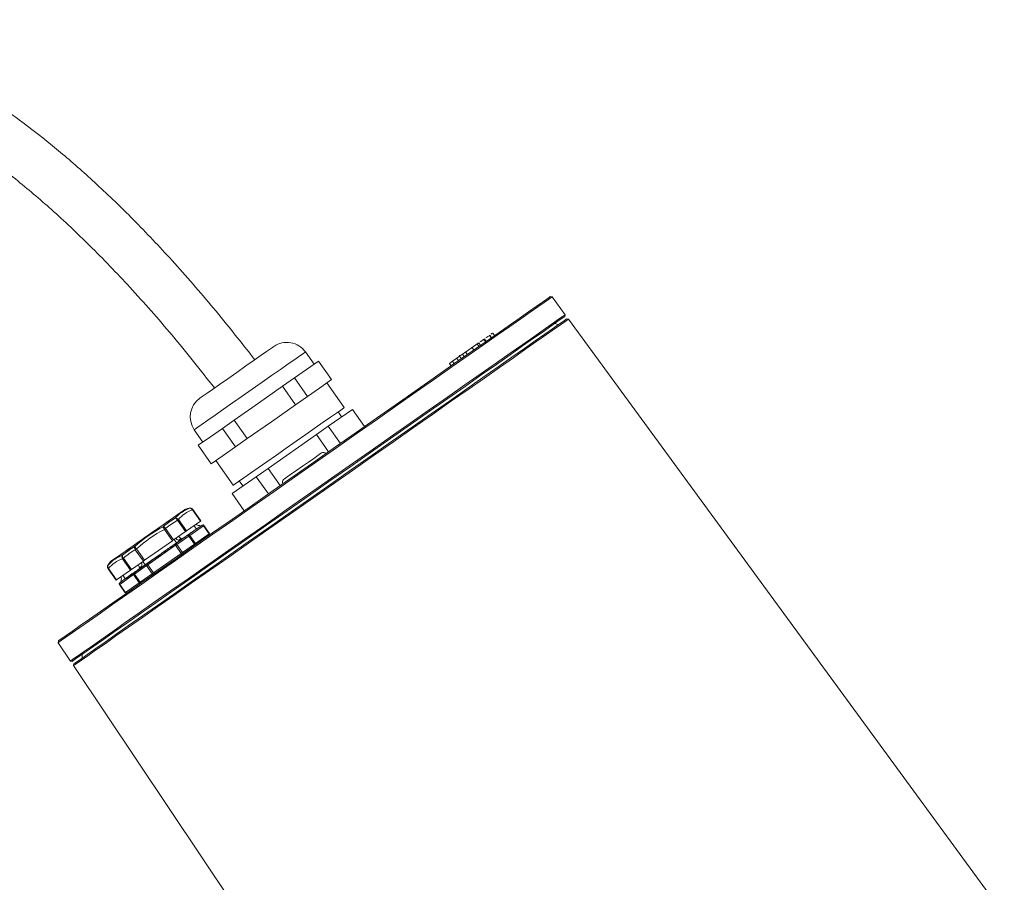
# Paper-space layout 'Hoja1' of a CAD drawing. Units: millimetres. Extents: x 0 to 1485, y 0 to 1050.
# Drawn here: x 755 to 771, y 776 to 790 of the extents above; entities that cross this region are included whole.
import ezdxf

# ---------------------------------------------------------------- set-up
doc = ezdxf.new("R2010")
doc.units = ezdxf.units.MM
doc.header["$LTSCALE"] = 50

psp = doc.layouts.new('Hoja1')

# ---------------------------------------------------------------- linework, layer by layer
at = {"color": 7, "linetype": 'Continuous', "lineweight": 0}
for p, q in [((763.62, 785.635), (763.591, 785.64)), ((763.832, 785.344), (763.62, 785.635)), ((763.828, 785.317), (763.832, 785.344)), ((763.884, 785.271), (763.855, 785.275)), ((770.957, 775.606), (763.884, 785.271)), ((762.658, 785.047), (762.687, 785.007)), ((762.43, 784.888), (762.404, 784.87)), ((762.43, 784.888), (762.459, 784.847)), ((762.493, 784.932), (762.472, 784.917)), ((762.513, 784.946), (762.542, 784.905)), ((762.55, 784.911), (762.522, 784.952)), ((762.605, 785.01), (762.633, 784.969)), ((762.637, 784.971), (762.608, 785.012)), ((759.757, 784.54), (759.617, 784.74)), ((762.217, 784.738), (762.167, 784.703)), ((762.203, 784.729), (762.197, 784.738)), ((762.322, 784.812), (762.217, 784.738)), ((762.217, 784.738), (762.246, 784.697)), ((762.311, 784.805), (762.305, 784.814)), ((762.404, 784.87), (762.322, 784.812)), ((762.322, 784.812), (762.351, 784.771)), ((762.404, 784.87), (762.433, 784.829)), ((759.636, 784.455), (759.832, 784.592)), ((760.042, 784.292), (759.832, 784.592)), ((762.003, 784.589), (761.953, 784.554)), ((762.073, 784.637), (762.003, 784.589)), ((762.003, 784.589), (762.032, 784.548)), ((762.119, 784.67), (762.073, 784.637)), ((762.073, 784.637), (762.101, 784.596)), ((762.116, 784.686), (762.124, 784.674)), ((762.167, 784.703), (762.119, 784.67)), ((762.119, 784.67), (762.148, 784.629)), ((762.167, 784.703), (762.195, 784.662)), ((759.44, 784.318), (759.636, 784.455)), ((761.953, 784.554), (761.982, 784.513)), ((759.247, 784.183), (759.44, 784.318)), ((759.651, 784.017), (759.44, 784.318)), ((760.042, 784.292), (759.847, 784.155)), ((758.856, 783.908), (759.247, 784.183)), ((759.458, 783.882), (759.247, 784.183)), ((759.847, 784.155), (759.651, 784.017)), ((760.248, 783.839), (759.967, 784.239)), ((759.651, 784.017), (759.458, 783.882)), ((758.464, 783.634), (758.856, 783.908)), ((759.458, 783.882), (759.066, 783.608)), ((759.989, 783.535), (760.38, 783.809)), ((760.205, 783.686), (760.148, 783.768)), ((760.577, 783.529), (760.38, 783.809)), ((758.271, 783.499), (758.464, 783.634)), ((758.674, 783.334), (758.464, 783.634)), ((759.066, 783.608), (758.674, 783.334)), ((757.814, 783.478), (757.954, 783.277)), ((758.075, 783.362), (758.271, 783.499)), ((758.481, 783.199), (758.271, 783.499)), ((759.796, 783.4), (759.989, 783.535)), ((759.989, 783.535), (760.185, 783.255)), ((757.879, 783.225), (758.075, 783.362)), ((758.674, 783.334), (758.481, 783.199)), ((759.012, 782.851), (759.796, 783.4)), ((759.796, 783.4), (759.992, 783.119)), ((758.09, 782.924), (757.879, 783.225)), ((758.481, 783.199), (758.285, 783.061)), ((758.285, 783.061), (758.09, 782.924)), ((758.165, 782.977), (758.445, 782.576)), ((758.819, 782.716), (759.012, 782.851)), ((759.012, 782.851), (759.208, 782.571)), ((758.427, 782.442), (758.819, 782.716)), ((758.819, 782.716), (759.016, 782.436)), ((758.545, 782.646), (758.603, 782.565)), ((758.427, 782.442), (758.624, 782.161)), ((757.914, 781.994), (757.784, 782.18)), ((757.789, 782.184), (757.919, 781.998)), ((757.673, 781.826), (757.543, 782.011)), ((757.558, 782.022), (757.688, 781.836)), ((757.459, 781.676), (757.329, 781.861)), ((757.35, 781.876), (757.48, 781.69)), ((757.914, 781.994), (757.688, 781.836)), ((757.965, 781.92), (757.74, 781.763)), ((757.808, 781.835), (757.94, 781.927)), ((757.81, 781.921), (757.848, 781.867)), ((757.825, 781.851), (757.848, 781.867)), ((757.848, 781.867), (757.848, 781.867)), ((757.902, 781.922), (757.912, 781.909)), ((758.057, 781.789), (757.965, 781.92)), ((757.971, 781.924), (758.063, 781.793)), ((757.48, 781.69), (757.673, 781.826)), ((757.487, 781.695), (757.524, 781.642)), ((757.725, 781.752), (757.531, 781.616)), ((757.601, 781.711), (757.565, 781.686)), ((757.575, 781.673), (757.61, 781.698)), ((757.601, 781.711), (757.61, 781.698)), ((757.817, 781.621), (757.725, 781.752)), ((757.74, 781.763), (757.832, 781.631)), ((757.806, 781.838), (757.75, 781.803)), ((757.832, 781.631), (758.057, 781.789)), ((756.988, 781.345), (756.858, 781.531)), ((756.878, 781.546), (757.008, 781.36)), ((757.459, 781.676), (757.008, 781.36)), ((757.511, 781.602), (757.06, 781.286)), ((757.603, 781.471), (757.511, 781.602)), ((757.524, 781.642), (757.575, 781.673)), ((757.531, 781.616), (757.623, 781.485)), ((757.565, 781.686), (757.575, 781.673)), ((757.623, 781.485), (757.817, 781.621)), ((756.779, 781.199), (756.649, 781.385)), ((756.664, 781.395), (756.794, 781.21)), ((757.152, 781.155), (757.603, 781.471)), ((756.548, 781.037), (756.418, 781.223)), ((756.423, 781.227), (756.553, 781.041)), ((756.794, 781.21), (756.988, 781.345)), ((757.039, 781.272), (756.845, 781.136)), ((756.962, 781.264), (756.926, 781.239)), ((756.926, 781.239), (756.936, 781.225)), ((756.962, 781.264), (756.971, 781.25)), ((756.971, 781.25), (757.018, 781.286)), ((757.018, 781.286), (756.98, 781.34)), ((757.131, 781.141), (757.039, 781.272)), ((757.06, 781.286), (757.152, 781.155)), ((756.779, 781.199), (756.553, 781.041)), ((756.83, 781.126), (756.605, 780.968)), ((756.634, 781.014), (756.695, 781.06)), ((756.695, 781.06), (756.658, 781.114)), ((756.808, 781.147), (756.747, 781.098)), ((756.922, 780.994), (756.83, 781.126)), ((756.845, 781.136), (756.937, 781.005)), ((756.937, 781.005), (757.131, 781.141)), ((756.691, 780.833), (756.599, 780.964)), ((756.605, 780.968), (756.697, 780.837)), ((756.625, 781.028), (756.634, 781.014)), ((756.697, 780.837), (756.922, 780.994)), ((755.609, 780.051), (755.604, 780.022)), ((755.604, 780.022), (755.804, 779.723)), ((755.804, 779.723), (755.831, 779.718)), ((755.861, 779.678), (755.856, 779.65)), ((755.856, 779.65), (762.519, 769.697))]:
    psp.add_line(p, q, dxfattribs=at)
at = {"color": 7, "linetype": 'Continuous', "lineweight": 0, "flags": 128}
for points in [[(763.62, 785.635), (763.605, 785.625), (763.562, 785.594), (763.49, 785.544), (763.391, 785.474), (763.264, 785.386), (763.111, 785.278), (762.932, 785.153), (762.73, 785.012), (762.505, 784.854), (762.26, 784.682), (761.995, 784.497), (761.713, 784.3), (761.416, 784.092), (761.106, 783.875), (760.785, 783.65), (760.456, 783.42), (760.121, 783.185), (759.782, 782.948), (759.442, 782.709), (759.103, 782.472), (758.768, 782.237), (758.438, 782.007), (758.118, 781.782), (757.808, 781.565), (757.511, 781.357), (757.229, 781.16), (756.964, 780.974), (756.718, 780.802), (756.494, 780.645), (756.291, 780.503), (756.113, 780.379), (755.96, 780.271), (755.833, 780.182), (755.733, 780.113), (755.662, 780.063), (755.619, 780.032), (755.604, 780.022), (755.604, 780.022)], [(755.609, 780.051), (755.624, 780.061), (755.667, 780.091), (755.738, 780.141), (755.837, 780.21), (755.963, 780.299), (756.116, 780.405), (756.294, 780.53), (756.495, 780.671), (756.719, 780.828), (756.963, 780.999), (757.227, 781.183), (757.508, 781.38), (757.803, 781.587), (758.112, 781.803), (758.432, 782.027), (758.759, 782.256), (759.093, 782.49), (759.431, 782.727), (759.77, 782.964), (760.107, 783.2), (760.441, 783.434), (760.769, 783.663), (761.088, 783.887), (761.397, 784.103), (761.693, 784.31), (761.973, 784.507), (762.237, 784.691), (762.482, 784.863), (762.705, 785.019), (762.907, 785.16), (763.084, 785.285), (763.237, 785.392), (763.363, 785.48), (763.462, 785.55), (763.534, 785.599), (763.577, 785.63), (763.591, 785.64)], [(755.804, 779.723), (755.819, 779.733), (755.862, 779.764), (755.934, 779.814), (756.034, 779.884), (756.161, 779.973), (756.314, 780.08), (756.493, 780.205), (756.695, 780.347), (756.92, 780.505), (757.166, 780.677), (757.431, 780.863), (757.714, 781.06), (758.011, 781.269), (758.322, 781.486), (758.643, 781.711), (758.973, 781.942), (759.308, 782.177), (759.648, 782.415), (759.989, 782.653), (760.328, 782.891), (760.664, 783.126), (760.994, 783.357), (761.315, 783.582), (761.625, 783.799), (761.923, 784.007), (762.205, 784.205), (762.47, 784.391), (762.716, 784.563), (762.941, 784.721), (763.144, 784.862), (763.322, 784.988), (763.476, 785.095), (763.603, 785.184), (763.703, 785.254), (763.774, 785.304), (763.818, 785.334), (763.832, 785.344)], [(763.828, 785.317), (763.813, 785.307), (763.77, 785.277), (763.699, 785.227), (763.599, 785.157), (763.473, 785.069), (763.32, 784.962), (763.142, 784.837), (762.94, 784.696), (762.716, 784.539), (762.471, 784.367), (762.207, 784.182), (761.926, 783.985), (761.63, 783.778), (761.32, 783.561), (761, 783.337), (760.672, 783.107), (760.337, 782.873), (759.999, 782.636), (759.66, 782.399), (759.322, 782.162), (758.987, 781.928), (758.659, 781.698), (758.339, 781.474), (758.03, 781.257), (757.733, 781.05), (757.452, 780.853), (757.188, 780.668), (756.943, 780.496), (756.719, 780.339), (756.517, 780.198), (756.339, 780.073), (756.186, 779.966), (756.06, 779.878), (755.96, 779.808), (755.889, 779.758), (755.846, 779.728), (755.831, 779.718)], [(763.884, 785.271), (763.869, 785.261), (763.826, 785.23), (763.754, 785.18), (763.654, 785.11), (763.527, 785.021), (763.374, 784.914), (763.195, 784.789), (762.993, 784.647), (762.768, 784.489), (762.522, 784.317), (762.257, 784.131), (761.974, 783.934), (761.677, 783.725), (761.366, 783.508), (761.045, 783.283), (760.715, 783.052), (760.38, 782.817), (760.04, 782.579), (759.699, 782.341), (759.36, 782.103), (759.024, 781.868), (758.694, 781.637), (758.373, 781.412), (758.063, 781.195), (757.765, 780.987), (757.483, 780.789), (757.218, 780.603), (756.972, 780.431), (756.747, 780.273), (756.544, 780.131), (756.366, 780.006), (756.212, 779.899), (756.085, 779.81), (755.985, 779.74), (755.914, 779.69), (755.87, 779.66), (755.856, 779.65)], [(755.861, 779.678), (755.876, 779.688), (755.919, 779.718), (755.99, 779.768), (756.09, 779.838), (756.216, 779.926), (756.369, 780.033), (756.547, 780.158), (756.749, 780.299), (756.973, 780.456), (757.218, 780.628), (757.482, 780.812), (757.763, 781.009), (758.059, 781.217), (758.368, 781.433), (758.688, 781.657), (759.016, 781.887), (759.351, 782.121), (759.689, 782.358), (760.028, 782.595), (760.366, 782.832), (760.7, 783.066), (761.029, 783.296), (761.349, 783.52), (761.658, 783.736), (761.954, 783.944), (762.235, 784.141), (762.499, 784.326), (762.744, 784.497), (762.968, 784.654), (763.17, 784.795), (763.348, 784.92), (763.5, 785.027), (763.627, 785.115), (763.726, 785.185), (763.798, 785.235), (763.841, 785.265), (763.855, 785.275)], [(763.722, 785.182), (763.672, 785.201), (763.663, 785.202)], [(757.904, 783.988), (757.928, 784.005), (758.024, 784.073), (758.11, 784.132), (758.222, 784.211), (758.357, 784.306), (758.505, 784.409), (758.653, 784.513), (758.788, 784.607), (758.9, 784.686), (758.986, 784.746), (759.082, 784.813), (759.106, 784.83), (759.106, 784.83)], [(760.248, 783.839), (760.233, 783.828), (760.19, 783.798), (760.12, 783.749), (760.025, 783.683), (759.908, 783.601), (759.774, 783.507), (759.625, 783.402), (759.467, 783.292), (759.306, 783.179), (759.146, 783.067), (758.992, 782.959), (758.85, 782.86), (758.724, 782.771), (758.617, 782.697), (758.534, 782.639), (758.478, 782.599), (758.449, 782.579), (758.445, 782.576)], [(759.264, 782.671), (759.279, 782.682), (759.323, 782.712), (759.391, 782.76), (759.477, 782.82), (759.572, 782.886), (759.666, 782.953), (759.752, 783.013), (759.82, 783.06), (759.864, 783.091), (759.879, 783.101), (759.879, 783.101)], [(756.461, 781.343), (756.463, 781.344), (756.488, 781.361), (756.541, 781.399), (756.621, 781.455), (756.723, 781.526), (756.842, 781.61), (756.972, 781.701), (757.106, 781.795), (757.239, 781.887), (757.362, 781.974), (757.47, 782.049), (757.558, 782.111), (757.621, 782.155), (757.655, 782.179), (757.662, 782.184)], [(757.725, 781.752), (757.723, 781.755), (757.72, 781.758), (757.717, 781.76), (757.715, 781.762), (757.712, 781.763), (757.709, 781.764), (757.707, 781.764), (757.705, 781.763)], [(756.878, 781.546), (756.873, 781.551), (756.868, 781.557), (756.863, 781.562), (756.859, 781.567), (756.855, 781.571), (756.851, 781.575), (756.848, 781.578), (756.846, 781.581)], [(757.531, 781.616), (757.529, 781.619), (757.526, 781.622), (757.523, 781.624), (757.521, 781.626), (757.518, 781.627), (757.516, 781.628), (757.513, 781.628), (757.511, 781.627)], [(757.817, 781.621), (757.819, 781.618), (757.821, 781.614), (757.822, 781.611), (757.823, 781.608), (757.823, 781.605), (757.822, 781.602), (757.821, 781.6), (757.82, 781.599)], [(757.623, 781.485), (757.625, 781.482), (757.627, 781.478), (757.628, 781.475), (757.629, 781.472), (757.629, 781.469), (757.629, 781.466), (757.628, 781.464), (757.626, 781.463)], [(757.036, 781.294), (757.034, 781.292), (757.034, 781.29), (757.033, 781.288), (757.034, 781.285), (757.034, 781.282), (757.035, 781.278), (757.037, 781.275), (757.039, 781.272)], [(757.048, 781.303), (757.048, 781.302), (757.049, 781.301), (757.05, 781.3), (757.052, 781.298), (757.053, 781.295), (757.055, 781.292), (757.057, 781.289), (757.06, 781.286)], [(756.842, 781.158), (756.841, 781.157), (756.84, 781.155), (756.839, 781.152), (756.84, 781.149), (756.84, 781.146), (756.842, 781.143), (756.843, 781.139), (756.845, 781.136)], [(757.131, 781.141), (757.133, 781.138), (757.136, 781.135), (757.139, 781.132), (757.142, 781.131), (757.144, 781.13), (757.147, 781.129), (757.149, 781.129), (757.151, 781.13)], [(756.937, 781.005), (756.94, 781.002), (756.942, 780.999), (756.945, 780.997), (756.948, 780.995), (756.95, 780.994), (756.953, 780.993), (756.955, 780.993), (756.957, 780.994)], [(755.996, 779.833), (755.994, 779.825), (755.995, 779.771)]]:
    psp.add_lwpolyline(points, dxfattribs=at)
at = {"color": 8, "linetype": 'Continuous', "lineweight": 0, "flags": 128}
for points in [[(757.814, 783.478), (757.829, 783.488), (757.872, 783.518), (757.942, 783.567), (758.037, 783.633), (758.153, 783.715), (758.288, 783.81), (758.437, 783.914), (758.594, 784.024), (758.756, 784.137), (758.916, 784.249), (759.07, 784.357), (759.212, 784.456), (759.338, 784.545), (759.445, 784.619), (759.527, 784.677), (759.584, 784.717), (759.613, 784.737), (759.617, 784.74)], [(757.677, 782.191), (757.667, 782.184), (757.629, 782.158), (757.565, 782.113), (757.477, 782.051), (757.37, 781.976)], [(757.37, 781.976), (757.248, 781.891), (757.118, 781.8), (756.986, 781.707), (756.857, 781.617), (756.737, 781.533), (756.633, 781.46), (756.549, 781.401), (756.489, 781.359), (756.456, 781.336), (756.449, 781.332)]]:
    psp.add_lwpolyline(points, dxfattribs=at)
at = {"color": 7, "linetype": 'Continuous', "lineweight": 0}
for centre, radius, start, end in [((759.316, 784.529), 0.367, 35, 125), ((758.115, 783.688), 0.367, 125, 215), ((759.907, 783.06), 0.05, 35, 125), ((759.293, 782.63), 0.05, 125, 215), ((757.933, 781.676), 0.563, 110.5414, 139.4708), ((757.977, 781.663), 0.552, 110.548, 139.4482), ((757.691, 782.143), 0.05, 106.4113, 125), ((758.341, 779.936), 2.35, 104.9885, 106.4113), ((757.746, 782.158), 0.05, 35, 104.9885), ((757.748, 782.155), 0.0499, 35.0124, 105.0703), ((757.743, 782.158), 0.0461, 28.527, 99.7944), ((758.638, 780.972), 1.479, 125.0069, 125.2669), ((757.899, 782.263), 0.136, 214.1843, 216.0073), ((758.349, 780.626), 1.648, 120.7948, 129.2067), ((758.376, 780.616), 1.625, 120.8251, 129.1742), ((757.516, 781.989), 0.0534, 37.3417, 101.6155), ((757.492, 781.986), 0.0577, 26.4309, 76.5855), ((756.222, 783.916), 2.318, 304.7555, 305.2079), ((758.341, 779.936), 2.222, 117.7273, 132.2727), ((758.341, 779.936), 2.175, 117.7273, 132.2727), ((735.692, 770.509), 24.434, 27.6847, 27.7955), ((757.297, 781.841), 0.0635, 33.6312, 80.588), ((759.289, 779.086), 3.398, 124.8145, 125.2362), ((760.799, 777.9), 5.009, 125.0985, 125.1753), ((757.949, 781.911), 0.0189, 31.2983, 119.7108), ((757.954, 781.913), 0.02, 35.3423, 124.0774), ((757.955, 781.913), 0.02, 34.9045, 124.3782), ((758.238, 780.586), 1.34, 124.4905, 125.5601), ((756.399, 783.663), 2.236, 304.7473, 305.2161), ((757.724, 781.753), 0.0189, 31.5109, 119.4656), ((759.295, 780.037), 2.146, 125.0546, 125.2338), ((757.694, 780.159), 1.655, 120.8119, 129.19), ((757.69, 780.136), 1.625, 120.8254, 129.1739), ((756.909, 781.569), 0.0636, 169.4865, 216.3656), ((753.817, 785.892), 5.316, 304.8886, 305.1581), ((758.28, 782.147), 0.943, 214.087, 215.3027), ((756.542, 783.458), 2.236, 304.7473, 305.2161), ((756.846, 780.914), 0.563, 110.5407, 139.4557), ((756.842, 780.869), 0.551, 110.539, 139.473), ((756.694, 781.414), 0.0535, 148.4364, 212.6481), ((756.705, 781.435), 0.0576, 173.4366, 223.609), ((755.808, 782.602), 1.479, 304.6299, 305.3388), ((759.641, 778.584), 3.534, 124.8226, 125.228), ((757.906, 781.671), 0.364, 213.4728, 216.6219), ((756.456, 781.255), 0.05, 145.0115, 215), ((756.459, 781.252), 0.0499, 144.9211, 214.9835), ((756.458, 781.258), 0.0461, 150.1744, 221.4454), ((758.341, 779.936), 2.35, 143.5887, 145.0115), ((756.527, 781.303), 0.136, 214.1843, 216.0073), ((756.347, 781.33), 0.128, 303.314, 306.3058), ((756.49, 781.302), 0.05, 125, 143.5887), ((758.478, 779.234), 2.584, 124.6588, 125.2126), ((761.093, 775.077), 7.49, 125.0338, 125.1739), ((756.845, 781.137), 0.0189, 130.2224, 218.6143), ((753.954, 785.695), 5.553, 304.8963, 305.1543), ((757.455, 781.355), 0.364, 213.389, 216.542), ((756.37, 781.299), 0.316, 304.2043, 305.4154), ((756.616, 780.975), 0.02, 125.7748, 214.8856), ((756.616, 780.975), 0.02, 125.739, 214.9627), ((756.62, 780.98), 0.0188, 130.1779, 218.8648), ((756.073, 782.224), 1.495, 304.631, 305.3324), ((756.938, 781.004), 0.0188, 211.2001, 300.4333), ((756.625, 780.934), 0.122, 303.2351, 306.3847), ((756.713, 780.846), 0.0189, 211.4739, 300.3597)]:
    psp.add_arc(centre, radius, start, end, dxfattribs=at)
at = {"color": 8, "linetype": 'Continuous', "lineweight": 0}
for centre, radius, start, end in [((757.666, 782.157), 0.0836, 33.8099, 36.8125), ((754.902, 780.224), 1.848, 34.8697, 35.0068)]:
    psp.add_arc(centre, radius, start, end, dxfattribs=at)
at = {"color": 7, "linetype": 'Continuous', "lineweight": 0}
for points, knots in [([(758.797, 784.614), (758.576, 784.895), (758.143, 785.445), (757.482, 786.202), (756.85, 786.872), (756.255, 787.448), (755.699, 787.94), (755.15, 788.382), (754.61, 788.771), (754.081, 789.108), (753.6, 789.375), (753.164, 789.585), (752.745, 789.758), (752.347, 789.893), (751.975, 789.992), (751.657, 790.057), (751.324, 790.106), (750.935, 790.135), (750.461, 790.126), (749.991, 790.06), (749.55, 789.945), (749.159, 789.796), (748.786, 789.604), (748.394, 789.347), (747.999, 789.009), (747.62, 788.586), (747.295, 788.116), (747.02, 787.602), (746.796, 787.045), (746.622, 786.444), (746.507, 785.823), (746.45, 785.22), (746.441, 784.67), (746.465, 784.174), (746.514, 783.716), (746.588, 783.262), (746.695, 782.773), (746.844, 782.22), (747.04, 781.592), (747.271, 780.903), (747.507, 780.183), (747.703, 779.464), (747.816, 778.772), (747.847, 778.121), (747.801, 777.557), (747.698, 777.076), (747.562, 776.675), (747.389, 776.313), (747.191, 775.997), (746.981, 775.726), (746.765, 775.494), (746.535, 775.282), (746.27, 775.073), (745.946, 774.855), (745.549, 774.634), (745.075, 774.42), (744.477, 774.206), (743.77, 774.022), (742.978, 773.879), (742.441, 773.83), (742.173, 773.805)], [0, 0, 0, 0, 0.033083, 0.064555, 0.092806, 0.118169, 0.140943, 0.161393, 0.183199, 0.202372, 0.21923, 0.234045, 0.247048, 0.261039, 0.272796, 0.282551, 0.291063, 0.303868, 0.318476, 0.334755, 0.347631, 0.360468, 0.373335, 0.386304, 0.403741, 0.42117, 0.43869, 0.456465, 0.474921, 0.494175, 0.51422, 0.533213, 0.550143, 0.565007, 0.579112, 0.592744, 0.607598, 0.625348, 0.645777, 0.668455, 0.692566, 0.715818, 0.737271, 0.757183, 0.77591, 0.789369, 0.802493, 0.814933, 0.826334, 0.836844, 0.84654, 0.855591, 0.865772, 0.877718, 0.891626, 0.907729, 0.925725, 0.950266, 0.975108, 1, 1, 1, 1]), ([(742.173, 773.005), (742.397, 773.024), (742.836, 773.061), (743.479, 773.157), (744.101, 773.282), (744.71, 773.446), (745.296, 773.649), (745.786, 773.863), (746.163, 774.062), (746.443, 774.229), (746.71, 774.408), (746.997, 774.627), (747.306, 774.903), (747.605, 775.225), (747.869, 775.573), (748.112, 775.969), (748.322, 776.419), (748.486, 776.927), (748.607, 777.535), (748.65, 778.251), (748.592, 778.974), (748.48, 779.61), (748.341, 780.167), (748.167, 780.74), (747.971, 781.333), (747.771, 781.932), (747.593, 782.502), (747.457, 783.011), (747.364, 783.45), (747.302, 783.85), (747.26, 784.26), (747.238, 784.722), (747.251, 785.256), (747.317, 785.856), (747.451, 786.471), (747.647, 787.045), (747.882, 787.537), (748.14, 787.945), (748.408, 788.277), (748.688, 788.553), (748.999, 788.797), (749.335, 788.997), (749.698, 789.153), (750.083, 789.265), (750.527, 789.332), (750.971, 789.337), (751.403, 789.293), (751.818, 789.213), (752.269, 789.083), (752.76, 788.895), (753.291, 788.64), (753.831, 788.327), (754.379, 787.959), (754.935, 787.537), (755.523, 787.038), (756.143, 786.452), (756.796, 785.772), (757.474, 785.002), (757.916, 784.443), (758.143, 784.156)], [0, 0, 0, 0, 0.021297, 0.041654, 0.061454, 0.081327, 0.101243, 0.120101, 0.131842, 0.141563, 0.15088, 0.162274, 0.175736, 0.190049, 0.203771, 0.216983, 0.233937, 0.250618, 0.267265, 0.292463, 0.318215, 0.33568, 0.353573, 0.372522, 0.392344, 0.412727, 0.43235, 0.448957, 0.462602, 0.474821, 0.487353, 0.501676, 0.518616, 0.537885, 0.558815, 0.578129, 0.59524, 0.610368, 0.623728, 0.635527, 0.647546, 0.661084, 0.672385, 0.68488, 0.698871, 0.714779, 0.726718, 0.739939, 0.754657, 0.771109, 0.789554, 0.810277, 0.830083, 0.85199, 0.876221, 0.903016, 0.932632, 0.965325, 1, 1, 1, 1]), ([(762.658, 785.047), (762.657, 785.046), (762.653, 785.044), (762.641, 785.036), (762.63, 785.028), (762.63, 785.027)], [0, 0, 0, 0, 0.4827535, 0.963787, 1, 1, 1, 1]), ([(762.513, 784.946), (762.505, 784.94), (762.493, 784.931), (762.462, 784.91), (762.451, 784.902)], [0, 0, 0, 0, 0.652119, 1, 1, 1, 1]), ([(762.605, 785.01), (762.6, 785.006), (762.59, 784.999), (762.566, 784.983), (762.55, 784.972), (762.55, 784.972)], [0, 0, 0, 0, 0.498139, 0.995244, 1, 1, 1, 1]), ([(757.902, 781.922), (757.894, 781.923), (757.878, 781.923), (757.857, 781.932), (757.847, 781.941), (757.843, 781.944)], [0, 0, 0, 0, 0.3829706, 0.7634408, 1, 1, 1, 1]), ([(757.94, 781.927), (757.941, 781.927), (757.943, 781.929), (757.943, 781.929), (757.943, 781.929)], [0, 0, 0, 0, 0.356552, 1, 1, 1, 1]), ([(757.943, 781.929), (757.943, 781.929), (757.943, 781.929), (757.943, 781.929), (757.943, 781.929)], [0, 0, 0, 0, 0.292145, 1, 1, 1, 1]), ([(757.971, 781.924), (757.971, 781.924), (757.97, 781.923), (757.967, 781.921), (757.965, 781.92)], [0, 0, 0, 0, 0.643666, 1, 1, 1, 1]), ([(757.511, 781.627), (757.521, 781.634), (757.568, 781.667), (757.633, 781.712), (757.688, 781.751), (757.705, 781.763)], [0, 0, 0, 0, 0.146327, 0.731636, 1, 1, 1, 1]), ([(757.565, 781.686), (757.558, 781.687), (757.544, 781.69), (757.526, 781.7), (757.516, 781.709), (757.513, 781.713)], [0, 0, 0, 0, 0.38296, 0.76332, 1, 1, 1, 1]), ([(757.564, 781.749), (757.565, 781.748), (757.571, 781.739), (757.583, 781.726), (757.595, 781.715), (757.6, 781.712), (757.601, 781.711)], [0, 0, 0, 0, 0.061314, 0.509902, 0.887895, 1, 1, 1, 1]), ([(757.752, 781.8), (757.738, 781.79), (757.703, 781.766), (757.644, 781.725), (757.608, 781.7)], [0, 0, 0, 0, 0.406696, 1, 1, 1, 1]), ([(757.705, 781.763), (757.707, 781.764), (757.71, 781.766), (757.713, 781.768), (757.714, 781.769)], [0, 0, 0, 0, 0.357214, 1, 1, 1, 1]), ([(757.74, 781.763), (757.737, 781.761), (757.733, 781.758), (757.727, 781.754), (757.725, 781.752)], [0, 0, 0, 0, 0.643439, 1, 1, 1, 1]), ([(757.524, 781.642), (757.475, 781.606), (757.364, 781.529), (757.184, 781.402), (757.071, 781.323), (757.018, 781.286)], [0, 0, 0, 0, 0.306808, 0.677917, 1, 1, 1, 1]), ([(757.048, 781.303), (757.059, 781.31), (757.114, 781.349), (757.264, 781.454), (757.403, 781.552), (757.499, 781.619)], [0, 0, 0, 0, 0.072622, 0.363144, 1, 1, 1, 1]), ([(757.499, 781.619), (757.501, 781.62), (757.505, 781.623), (757.509, 781.625), (757.511, 781.627)], [0, 0, 0, 0, 0.35581, 1, 1, 1, 1]), ([(757.531, 781.616), (757.527, 781.613), (757.52, 781.609), (757.513, 781.604), (757.511, 781.602)], [0, 0, 0, 0, 0.643677, 1, 1, 1, 1]), ([(757.018, 781.287), (757.026, 781.292), (757.092, 781.338), (757.165, 781.389), (757.229, 781.433)], [0, 0, 0, 0, 0.123097, 1, 1, 1, 1]), ([(756.934, 781.227), (756.902, 781.205), (756.839, 781.16), (756.754, 781.101), (756.707, 781.068), (756.698, 781.062), (756.695, 781.06)], [0, 0, 0, 0, 0.240248, 0.481451, 0.866304, 1, 1, 1, 1]), ([(756.812, 781.142), (756.832, 781.156), (756.866, 781.18), (756.915, 781.215), (756.934, 781.228)], [0, 0, 0, 0, 0.617592, 1, 1, 1, 1]), ([(756.842, 781.158), (756.851, 781.165), (756.899, 781.198), (756.963, 781.243), (757.018, 781.282), (757.036, 781.294)], [0, 0, 0, 0, 0.146382, 0.73175, 1, 1, 1, 1]), ([(756.926, 781.239), (756.925, 781.244), (756.922, 781.254), (756.913, 781.271), (756.906, 781.282), (756.903, 781.286)], [0, 0, 0, 0, 0.382623, 0.763208, 1, 1, 1, 1]), ([(756.955, 781.323), (756.956, 781.321), (756.961, 781.312), (756.965, 781.293), (756.965, 781.274), (756.962, 781.266), (756.962, 781.264)], [0, 0, 0, 0, 0.0615465, 0.5101673, 0.8880191, 1, 1, 1, 1]), ([(757.036, 781.294), (757.037, 781.295), (757.041, 781.298), (757.045, 781.301), (757.048, 781.303)], [0, 0, 0, 0, 0.3564548, 1, 1, 1, 1]), ([(757.06, 781.286), (757.055, 781.283), (757.048, 781.278), (757.041, 781.273), (757.039, 781.272)], [0, 0, 0, 0, 0.643095, 1, 1, 1, 1]), ([(756.607, 780.994), (756.613, 780.998), (756.64, 781.017), (756.715, 781.07), (756.785, 781.118), (756.833, 781.152)], [0, 0, 0, 0, 0.072644, 0.363195, 1, 1, 1, 1]), ([(756.625, 781.091), (756.625, 781.09), (756.63, 781.08), (756.632, 781.06), (756.63, 781.039), (756.625, 781.03), (756.625, 781.028)], [0, 0, 0, 0, 0.061717, 0.509983, 0.887784, 1, 1, 1, 1]), ([(756.845, 781.136), (756.842, 781.133), (756.836, 781.129), (756.832, 781.127), (756.83, 781.126)], [0, 0, 0, 0, 0.643455, 1, 1, 1, 1]), ([(756.833, 781.152), (756.834, 781.152), (756.836, 781.154), (756.84, 781.157), (756.842, 781.158)], [0, 0, 0, 0, 0.3568, 1, 1, 1, 1]), ([(756.605, 780.968), (756.603, 780.966), (756.6, 780.964), (756.599, 780.964), (756.599, 780.964)], [0, 0, 0, 0, 0.6434927, 1, 1, 1, 1]), ([(756.604, 780.992), (756.604, 780.992), (756.604, 780.992), (756.606, 780.993), (756.607, 780.994)], [0, 0, 0, 0, 0.356545, 1, 1, 1, 1]), ([(756.604, 780.992), (756.604, 780.992), (756.604, 780.992), (756.604, 780.992), (756.604, 780.992)], [0, 0, 0, 0, 0.221713, 1, 1, 1, 1])]:
    psp.add_open_spline(points, degree=3, knots=knots, dxfattribs=at)
at = {"color": 8, "linetype": 'Continuous', "lineweight": 0}
for points, knots in [([(757.714, 781.769), (757.72, 781.773), (757.747, 781.792), (757.778, 781.814), (757.804, 781.832), (757.808, 781.835)], [0, 0, 0, 0, 0.175478, 0.877409, 1, 1, 1, 1]), ([(756.604, 780.992), (756.604, 780.992), (756.604, 780.992), (756.604, 780.992), (756.604, 780.992)], [0, 0, 0, 0, 0.462446, 1, 1, 1, 1])]:
    psp.add_open_spline(points, degree=3, knots=knots, dxfattribs=at)
at = {"color": 7, "linetype": 'Continuous', "lineweight": 0}
psp.add_open_spline([(756.936, 781.225), (756.948, 781.233), (756.96, 781.242), (756.971, 781.25)], degree=3, dxfattribs=at)

doc.saveas('drawing.dxf')
